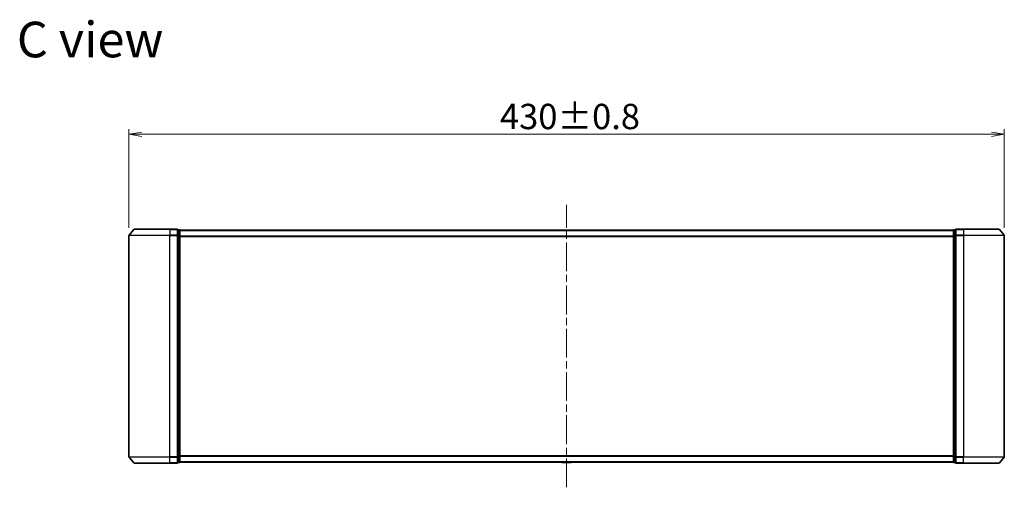
# Model space of a CAD drawing. Units: millimetres. Extents: x 36 to 7916, y 20 to 1425.
# Drawn here: x 2007 to 2491, y 641 to 871 of the extents above; entities that cross this region are included whole.
import ezdxf

# ---------------------------------------------------------------- set-up
doc = ezdxf.new("R2010")
doc.units = ezdxf.units.MM
doc.header["$LTSCALE"] = 2.5
doc.linetypes.add('CHAIN', pattern=[0.3543, 0.2362, -0.0295, 0.0591, -0.0295])
doc.layers.get('Defpoints').update_dxf_attribs({"lineweight": 25})
for name, color, linetype, lineweight in [('Centerline (ISO)', 131, 'Continuous', 18), ('Dimension (ISO)', 7, 'Continuous', 18), ('Symbol (ISO)', 7, 'Continuous', 18), ('Visible (ISO)', 7, 'Continuous', 35), ('Visible Narrow (ISO)', 7, 'Continuous', 25)]:
    doc.layers.add(name, color=color, linetype=linetype, lineweight=lineweight)
doc.styles.add('Note Text (TK)', font='MS PGothic.ttf')
doc.dimstyles.new('Default - Method 1b (TK)', dxfattribs={"dimscale": 2.5, "dimtxt": 2.5, "dimasz": 2.5, "dimexe": 1, "dimexo": 1.5, "dimgap": 1, "dimtad": 1, "dimtoh": 1, "dimdsep": 46, "dimtxsty": 'Note Text (TK)', "dimblk": 'OPEN', "dimcen": 0.09, "dimdle": 5, "dimclrd": 100, "dimclre": 100, "dimclrt": 7, "dimadec": 1, "dimazin": 1, "dimtfac": 1, "dimtmove": 0, "dimatfit": 3, "dimldrblk": 'OPEN', "dimfxl": 1, "dimtolj": 1, "dimlwd": -1, "dimlwe": -1, "dimarcsym": 0})

# ---------------------------------------------------------------- blocks, each defined once
blk = doc.blocks.new('_Open')
at = {"color": 0, "linetype": 'ByBlock', "lineweight": -2}
for p, q in [((-1, 0.167), (0, 0)), ((-1, -0.167), (0, 0)), ((0, 0), (-1, 0))]:
    blk.add_line(p, q, dxfattribs=at)
blk = doc.blocks.new('*D28')
at = {"layer": 'Defpoints', "color": 0}
for p in [(2490.69, 814.43), (2060.69, 764.66), (2490.69, 764.66)]:
    blk.add_point(p, dxfattribs=at)
at = {"layer": 'Dimension (ISO)', "color": 100}
for p, q in [((2060.69, 768.41), (2060.69, 816.93)), ((2066.94, 814.43), (2484.44, 814.43)), ((2490.69, 768.41), (2490.69, 816.93))]:
    blk.add_line(p, q, dxfattribs=at)
at = {"layer": 'Dimension (ISO)', "color": 100, "xscale": 6.25, "yscale": 6.25, "zscale": 6.25, "rotation": 180}
blk.add_blockref('_Open', (2060.69, 814.43), dxfattribs=at)
at = {"layer": 'Dimension (ISO)', "color": 100, "xscale": 6.25, "yscale": 6.25, "zscale": 6.25}
blk.add_blockref('_Open', (2490.69, 814.43), dxfattribs=at)
at = {"layer": 'Dimension (ISO)', "color": 7, "insert": (2242.91, 823.16), "char_height": 6.25, "attachment_point": 4, "style": 'Note Text (TK)'}
blk.add_mtext('\\A1;\\fMS PGothic|b0|i0;{\\H12.4500;430±0.8}', dxfattribs=at)

msp = doc.modelspace()

# ---------------------------------------------------------------- linework, layer by layer
at = {"layer": 'Centerline (ISO)', "linetype": 'CHAIN', "ltscale": 23.990969}
msp.add_line((2275.6937, 640.8781), (2275.6937, 779.6622), dxfattribs=at)
at = {"layer": 'Visible (ISO)'}
for p, q in [((2060.6937, 764.6615), (2060.6937, 655.8788)), ((2063.1037, 767.6622), (2060.7632, 764.8536)), ((2063.3342, 767.7701), (2080.6937, 767.7701)), ((2084.3937, 767.7701), (2080.6937, 767.7701)), ((2085.3937, 767.4701), (2084.6937, 767.4701)), ((2084.6937, 764.6615), (2084.6937, 767.4701)), ((2084.6937, 655.8788), (2084.6937, 764.6615)), ((2085.6937, 767.1701), (2085.6937, 767.2701)), ((2465.6937, 767.2701), (2085.6937, 767.2701)), ((2085.6937, 764.4805), (2085.6937, 767.1701)), ((2085.6937, 656.0598), (2085.6937, 764.4805)), ((2465.6937, 767.2701), (2465.6937, 767.1701)), ((2465.6937, 767.1701), (2465.6937, 764.4805)), ((2465.6937, 764.4805), (2465.6937, 656.0598)), ((2466.6937, 767.4701), (2465.9937, 767.4701)), ((2466.6937, 767.4701), (2466.6937, 764.6615)), ((2466.6937, 764.6615), (2466.6937, 655.8788)), ((2470.6937, 767.7701), (2466.9937, 767.7701)), ((2470.6937, 767.7701), (2488.0531, 767.7701)), ((2488.2836, 767.6622), (2490.6241, 764.8536)), ((2490.6937, 655.8788), (2490.6937, 764.6615)), ((2063.1037, 652.8781), (2060.7632, 655.6867)), ((2084.6937, 653.0701), (2084.6937, 655.8788)), ((2084.6937, 653.0701), (2085.3937, 653.0701)), ((2085.6937, 653.3701), (2085.6937, 656.0598)), ((2085.6937, 653.2701), (2085.6937, 653.3701)), ((2085.6937, 653.2701), (2465.6937, 653.2701)), ((2273.3845, 653.1611), (2273.3137, 653.2701)), ((2273.5522, 653.0701), (2277.8351, 653.0701)), ((2278.0028, 653.1611), (2278.0737, 653.2701)), ((2465.6937, 656.0598), (2465.6937, 653.3701)), ((2465.6937, 653.3701), (2465.6937, 653.2701)), ((2465.9937, 653.0701), (2466.6937, 653.0701)), ((2466.6937, 655.8788), (2466.6937, 653.0701)), ((2488.2836, 652.8781), (2490.6241, 655.6867)), ((2080.6937, 652.7701), (2063.3342, 652.7701)), ((2080.6937, 652.7701), (2084.3937, 652.7701)), ((2466.9937, 652.7701), (2470.6937, 652.7701)), ((2488.0531, 652.7701), (2470.6937, 652.7701))]:
    msp.add_line(p, q, dxfattribs=at)
for centre, radius, start, end in [((2060.9937, 764.6615), 0.3, 140.194429, 180), ((2063.3342, 767.4701), 0.3, 90, 140.194429), ((2084.3937, 767.4701), 0.3, 0, 90), ((2085.3937, 767.1701), 0.3, 0, 90), ((2465.9937, 767.1701), 0.3, 90, 180), ((2466.9937, 767.4701), 0.3, 90, 180), ((2488.0531, 767.4701), 0.3, 39.805571, 90), ((2490.3937, 764.6615), 0.3, 0, 39.805571), ((2060.9937, 655.8788), 0.3, 180, 219.805571), ((2084.3937, 653.0701), 0.3, 270, 0), ((2085.3937, 653.3701), 0.3, 270, 0), ((2273.5522, 653.2701), 0.2, 213.023868, 270), ((2277.8351, 653.2701), 0.2, 270, 326.976132), ((2465.9937, 653.3701), 0.3, 180, 270), ((2466.9937, 653.0701), 0.3, 180, 270), ((2490.3937, 655.8788), 0.3, 320.194429, 0), ((2063.3342, 653.0701), 0.3, 219.805571, 270), ((2488.0531, 653.0701), 0.3, 270, 320.194429)]:
    msp.add_arc(centre, radius, start, end, dxfattribs=at)
at = {"layer": 'Visible Narrow (ISO)'}
for p, q in [((2080.6937, 764.6615), (2060.6937, 764.6615)), ((2060.7632, 764.8536), (2080.6937, 764.8536)), ((2080.6937, 767.6622), (2063.1037, 767.6622)), ((2080.6937, 767.6622), (2080.6937, 767.7701)), ((2080.6937, 767.6622), (2084.3937, 767.6622)), ((2080.6937, 767.6622), (2080.6937, 764.8536)), ((2084.3937, 764.8536), (2080.6937, 764.8536)), ((2080.6937, 764.8536), (2080.6937, 764.6615)), ((2080.6937, 764.6615), (2084.3937, 764.6615)), ((2080.6937, 655.8788), (2080.6937, 764.6615)), ((2084.3937, 767.6622), (2084.3937, 767.7701)), ((2084.3937, 767.6622), (2084.3937, 764.8536)), ((2084.3937, 764.6615), (2084.3937, 764.8536)), ((2084.3937, 764.6615), (2084.6937, 764.6615)), ((2084.3937, 764.6615), (2084.3937, 655.8788)), ((2084.6937, 767.3622), (2085.3937, 767.3622)), ((2085.3937, 764.6726), (2084.6937, 764.6726)), ((2084.6937, 764.4805), (2085.3937, 764.4805)), ((2085.3937, 767.3622), (2085.3937, 767.4701)), ((2085.3937, 767.3622), (2085.3937, 764.6726)), ((2085.3937, 764.4805), (2085.3937, 764.6726)), ((2085.3937, 764.4805), (2085.6937, 764.4805)), ((2085.3937, 764.4805), (2085.3937, 656.0598)), ((2085.6937, 767.1622), (2465.6937, 767.1622)), ((2465.6937, 764.3536), (2085.6937, 764.3536)), ((2465.6937, 764.4805), (2465.9937, 764.4805)), ((2465.9937, 767.4701), (2465.9937, 767.3622)), ((2465.9937, 764.6726), (2465.9937, 767.3622)), ((2465.9937, 767.3622), (2466.6937, 767.3622)), ((2465.9937, 764.6726), (2465.9937, 764.4805)), ((2466.6937, 764.6726), (2465.9937, 764.6726)), ((2465.9937, 656.0598), (2465.9937, 764.4805)), ((2465.9937, 764.4805), (2466.6937, 764.4805)), ((2466.6937, 764.6615), (2466.9937, 764.6615)), ((2466.9937, 767.7701), (2466.9937, 767.6622)), ((2466.9937, 767.6622), (2470.6937, 767.6622)), ((2466.9937, 764.8536), (2466.9937, 767.6622)), ((2470.6937, 764.8536), (2466.9937, 764.8536)), ((2466.9937, 764.8536), (2466.9937, 764.6615)), ((2466.9937, 764.6615), (2470.6937, 764.6615)), ((2466.9937, 655.8788), (2466.9937, 764.6615)), ((2470.6937, 767.6622), (2470.6937, 767.7701)), ((2488.2836, 767.6622), (2470.6937, 767.6622)), ((2470.6937, 767.6622), (2470.6937, 764.8536)), ((2470.6937, 764.8536), (2470.6937, 764.6615)), ((2470.6937, 764.8536), (2490.6241, 764.8536)), ((2490.6937, 764.6615), (2470.6937, 764.6615)), ((2470.6937, 764.6615), (2470.6937, 655.8788)), ((2085.6937, 764.1615), (2465.6937, 764.1615)), ((2060.6937, 655.8788), (2080.6937, 655.8788)), ((2080.6937, 655.6867), (2060.7632, 655.6867)), ((2084.3937, 655.8788), (2080.6937, 655.8788)), ((2080.6937, 655.6867), (2080.6937, 655.8788)), ((2080.6937, 655.6867), (2084.3937, 655.6867)), ((2080.6937, 652.8781), (2080.6937, 655.6867)), ((2084.6937, 655.8788), (2084.3937, 655.8788)), ((2084.3937, 655.6867), (2084.3937, 655.8788)), ((2084.3937, 655.6867), (2084.3937, 652.8781)), ((2085.3937, 656.0598), (2084.6937, 656.0598)), ((2084.6937, 655.8677), (2085.3937, 655.8677)), ((2085.3937, 653.1781), (2084.6937, 653.1781)), ((2085.6937, 656.0598), (2085.3937, 656.0598)), ((2085.3937, 655.8677), (2085.3937, 656.0598)), ((2085.3937, 655.8677), (2085.3937, 653.1781)), ((2085.3937, 653.0701), (2085.3937, 653.1781)), ((2465.6937, 656.3788), (2085.6937, 656.3788)), ((2085.6937, 656.1867), (2465.6937, 656.1867)), ((2465.6937, 653.3781), (2085.6937, 653.3781)), ((2273.3845, 653.1611), (2278.0028, 653.1611)), ((2465.9937, 656.0598), (2465.6937, 656.0598)), ((2465.9937, 656.0598), (2465.9937, 655.8677)), ((2466.6937, 656.0598), (2465.9937, 656.0598)), ((2465.9937, 653.1781), (2465.9937, 655.8677)), ((2465.9937, 655.8677), (2466.6937, 655.8677)), ((2465.9937, 653.1781), (2465.9937, 653.0701)), ((2466.6937, 653.1781), (2465.9937, 653.1781)), ((2466.9937, 655.8788), (2466.6937, 655.8788)), ((2470.6937, 655.8788), (2466.9937, 655.8788)), ((2466.9937, 655.8788), (2466.9937, 655.6867)), ((2466.9937, 655.6867), (2470.6937, 655.6867)), ((2466.9937, 652.8781), (2466.9937, 655.6867)), ((2470.6937, 655.6867), (2470.6937, 655.8788)), ((2470.6937, 655.8788), (2490.6937, 655.8788)), ((2490.6241, 655.6867), (2470.6937, 655.6867)), ((2470.6937, 652.8781), (2470.6937, 655.6867)), ((2063.1037, 652.8781), (2080.6937, 652.8781)), ((2084.3937, 652.8781), (2080.6937, 652.8781)), ((2080.6937, 652.8781), (2080.6937, 652.7701)), ((2084.3937, 652.7701), (2084.3937, 652.8781)), ((2470.6937, 652.8781), (2466.9937, 652.8781)), ((2466.9937, 652.8781), (2466.9937, 652.7701)), ((2470.6937, 652.8781), (2470.6937, 652.7701)), ((2470.6937, 652.8781), (2488.2836, 652.8781))]:
    msp.add_line(p, q, dxfattribs=at)
for centre, major_axis, start_param, end_param in [((2084.3937, 767.4701), (0.3, 0), 0, 1.57079633), ((2084.3937, 764.6615), (0.3, 0), 0, 1.57079633), ((2085.3937, 767.1701), (0.3, 0), 0, 1.57079633), ((2085.3937, 764.4805), (0.3, 0), 0, 1.57079633), ((2465.9937, 767.1701), (-0.3, 0), 4.71238898, 6.28318531), ((2465.9937, 764.4805), (-0.3, 0), 4.71238898, 6.28318531), ((2466.9937, 767.4701), (-0.3, 0), 4.71238898, 6.28318531), ((2466.9937, 764.6615), (-0.3, 0), 4.71238898, 6.28318531), ((2084.3937, 655.8788), (0.3, 0), 4.71238898, 6.28318531), ((2084.3937, 653.0701), (0.3, 0), 4.71238898, 6.28318531), ((2085.3937, 656.0598), (0.3, 0), 4.71238898, 6.28318531), ((2085.3937, 653.3701), (0.3, 0), 4.71238898, 6.28318531), ((2465.9937, 656.0598), (-0.3, 0), 0, 1.57079633), ((2465.9937, 653.3701), (-0.3, 0), 0, 1.57079633), ((2466.9937, 655.8788), (-0.3, 0), 0, 1.57079633), ((2466.9937, 653.0701), (-0.3, 0), 0, 1.57079633)]:
    msp.add_ellipse(centre, major_axis=major_axis, ratio=0.6401844, start_param=start_param, end_param=end_param, dxfattribs=at)

# ---------------------------------------------------------------- texts
at = {"layer": 'Symbol (ISO)', "color": 7, "insert": (2005.6253, 860.9911), "char_height": 17.5, "attachment_point": 4, "line_spacing_factor": 1.5, "style": 'Note Text (TK)'}
msp.add_mtext('\\fMS PGothic|b0|i0;{\\H17.5000;C view}', dxfattribs=at)

# ---------------------------------------------------------------- dimensions: what is measured, and where the dimension line sits
at = {"layer": 'Dimension (ISO)', "color": 100}
dim = msp.add_linear_dim(base=(2490.6937, 814.4325), p1=(2060.6937, 764.6615), p2=(2490.6937, 764.6615), angle=180, text='\\fMS PGothic|b0|i0;{\\H12.4500;<>±0.8}', dimstyle='Default - Method 1b (TK)', override={"dimgap": 1, "dimdec": 0, "dimtol": 0, "dimlim": 0, "dimtp": 0, "dimtm": 0, "dimtdec": 0, "dimtofl": 0, "dimatfit": 1}, dxfattribs=at)
dim.commit()
dim.dimension.update_dxf_attribs({"geometry": '*D28', "text_midpoint": (2275.6937, 814.4325), "dimtype": 160})

doc.saveas('drawing.dxf')
